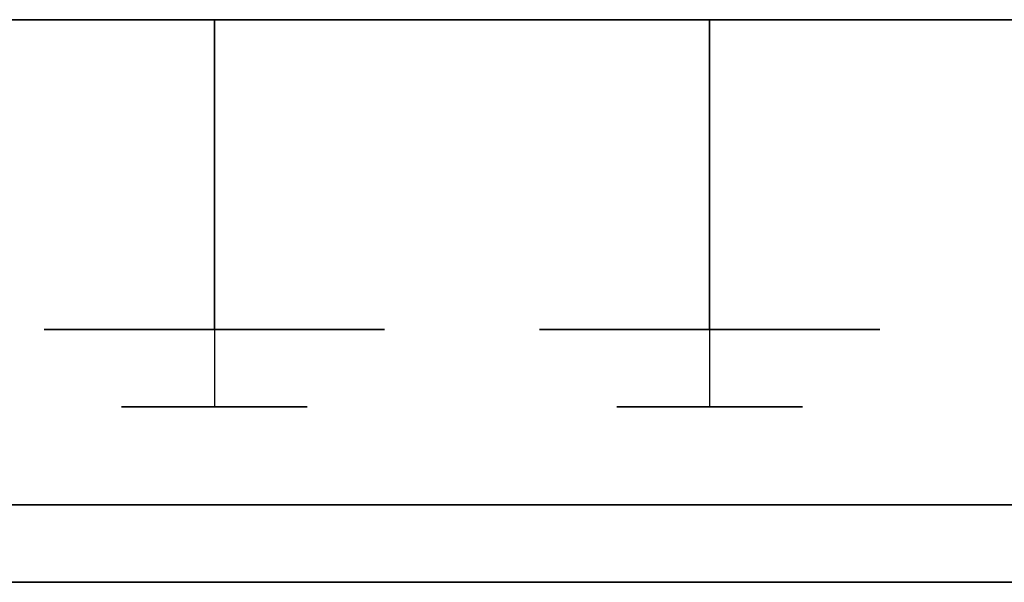
# Model space of a CAD drawing. Units: millimetres. Extents: x -857 to 301, y -12 to 494.
# Drawn here: x 3 to 67, y -12 to 24 of the extents above; entities that cross this region are included whole.
import ezdxf

# ---------------------------------------------------------------- set-up
doc = ezdxf.new("R2010")
doc.units = ezdxf.units.MM
doc.layers.get('0').update_dxf_attribs({"linetype": 'CONTINUOUS'})

msp = doc.modelspace()

# ---------------------------------------------------------------- linework, layer by layer
for p, q in [((195, 23.834, -963.713), (-56.971, 23.834, -963.713)), ((-56.971, 23.834, -1058.713), (198.748, 23.834, -1058.713)), ((-56.971, 23.834, -963.713), (195, 23.834, -963.713)), ((198.748, 23.834, -1058.713), (-56.971, 23.834, -1058.713)), ((15.857, 3.834, -1024.713), (15.857, 23.834, -1024.713)), ((15.857, 23.834, -1002.713), (15.857, 3.834, -1002.713)), ((15.857, 23.834, -1024.713), (15.857, 3.834, -1024.713)), ((15.857, 3.834, -1002.713), (15.857, 23.834, -1002.713)), ((47.857, 3.834, -1024.713), (47.857, 23.834, -1024.713)), ((47.857, 23.834, -1002.713), (47.857, 3.834, -1002.713)), ((47.857, 23.834, -1024.713), (47.857, 3.834, -1024.713)), ((47.857, 3.834, -1002.713), (47.857, 23.834, -1002.713)), ((195, -7.5, -963.713), (-795, -7.5, -963.713)), ((-795, -7.5, 71.287), (195, -7.5, 71.287)), ((-795, -7.5, -963.713), (195, -7.5, -963.713)), ((195, -7.5, 71.287), (-795, -7.5, 71.287)), ((-795, -12.5, -958.713), (195, -12.5, -958.713)), ((195, -12.5, 66.287), (-795, -12.5, 66.287)), ((195, -12.5, -958.713), (-795, -12.5, -958.713)), ((-795, -12.5, 66.287), (195, -12.5, 66.287))]:
    msp.add_line(p, q)
for points in [[(15.857, 23.834, -1002.713), (15.138, 23.834, -1002.736), (14.421, 23.834, -1002.807), (13.711, 23.834, -1002.924), (13.01, 23.834, -1003.087), (12.321, 23.834, -1003.296), (11.648, 23.834, -1003.55), (10.992, 23.834, -1003.847), (10.357, 23.834, -1004.186), (9.746, 23.834, -1004.566), (9.161, 23.834, -1004.986), (8.604, 23.834, -1005.442), (8.079, 23.834, -1005.934), (7.587, 23.834, -1006.46), (7.13, 23.834, -1007.016), (6.711, 23.834, -1007.601), (6.331, 23.834, -1008.213), (5.992, 23.834, -1008.847), (5.695, 23.834, -1009.503), (5.441, 23.834, -1010.177), (5.232, 23.834, -1010.866), (5.069, 23.834, -1011.567), (4.951, 23.834, -1012.277), (4.881, 23.834, -1012.993), (4.857, 23.834, -1013.713), (4.881, 23.834, -1014.432), (4.951, 23.834, -1015.148), (5.069, 23.834, -1015.859), (5.232, 23.834, -1016.56), (5.441, 23.834, -1017.248), (5.695, 23.834, -1017.922), (5.992, 23.834, -1018.578), (6.331, 23.834, -1019.213), (6.711, 23.834, -1019.824), (7.13, 23.834, -1020.409), (7.587, 23.834, -1020.965), (8.079, 23.834, -1021.491), (8.604, 23.834, -1021.983), (9.161, 23.834, -1022.439), (9.746, 23.834, -1022.859), (10.357, 23.834, -1023.239), (10.992, 23.834, -1023.578), (11.648, 23.834, -1023.875), (12.321, 23.834, -1024.129), (13.01, 23.834, -1024.338), (13.711, 23.834, -1024.501), (14.421, 23.834, -1024.618), (15.138, 23.834, -1024.689), (15.857, 23.834, -1024.713)], [(15.857, 23.834, -1002.713), (15.138, 23.834, -1002.736), (14.421, 23.834, -1002.807), (13.711, 23.834, -1002.924), (13.01, 23.834, -1003.087), (12.321, 23.834, -1003.296), (11.648, 23.834, -1003.55), (10.992, 23.834, -1003.847), (10.357, 23.834, -1004.186), (9.746, 23.834, -1004.566), (9.161, 23.834, -1004.986), (8.604, 23.834, -1005.442), (8.079, 23.834, -1005.934), (7.587, 23.834, -1006.46), (7.13, 23.834, -1007.016), (6.711, 23.834, -1007.601), (6.331, 23.834, -1008.213), (5.992, 23.834, -1008.847), (5.695, 23.834, -1009.503), (5.441, 23.834, -1010.177), (5.232, 23.834, -1010.866), (5.069, 23.834, -1011.567), (4.951, 23.834, -1012.277), (4.881, 23.834, -1012.993), (4.857, 23.834, -1013.713), (4.881, 23.834, -1014.432), (4.951, 23.834, -1015.148), (5.069, 23.834, -1015.859), (5.232, 23.834, -1016.56), (5.441, 23.834, -1017.248), (5.695, 23.834, -1017.922), (5.992, 23.834, -1018.578), (6.331, 23.834, -1019.213), (6.711, 23.834, -1019.824), (7.13, 23.834, -1020.409), (7.587, 23.834, -1020.965), (8.079, 23.834, -1021.491), (8.604, 23.834, -1021.983), (9.161, 23.834, -1022.439), (9.746, 23.834, -1022.859), (10.357, 23.834, -1023.239), (10.992, 23.834, -1023.578), (11.648, 23.834, -1023.875), (12.321, 23.834, -1024.129), (13.01, 23.834, -1024.338), (13.711, 23.834, -1024.501), (14.421, 23.834, -1024.618), (15.138, 23.834, -1024.689), (15.857, 23.834, -1024.713)], [(15.857, 23.834, -1024.713), (16.577, 23.834, -1024.689), (17.293, 23.834, -1024.618), (18.003, 23.834, -1024.501), (18.704, 23.834, -1024.338), (19.393, 23.834, -1024.129), (20.067, 23.834, -1023.875), (20.722, 23.834, -1023.578), (21.357, 23.834, -1023.239), (21.969, 23.834, -1022.859), (22.554, 23.834, -1022.439), (23.11, 23.834, -1021.983), (23.635, 23.834, -1021.491), (24.128, 23.834, -1020.965), (24.584, 23.834, -1020.409), (25.003, 23.834, -1019.824), (25.384, 23.834, -1019.213), (25.723, 23.834, -1018.578), (26.02, 23.834, -1017.922), (26.274, 23.834, -1017.248), (26.482, 23.834, -1016.56), (26.646, 23.834, -1015.859), (26.763, 23.834, -1015.148), (26.834, 23.834, -1014.432), (26.857, 23.834, -1013.713), (26.834, 23.834, -1012.993), (26.763, 23.834, -1012.277), (26.646, 23.834, -1011.567), (26.482, 23.834, -1010.866), (26.274, 23.834, -1010.177), (26.02, 23.834, -1009.503), (25.723, 23.834, -1008.847), (25.384, 23.834, -1008.213), (25.003, 23.834, -1007.601), (24.584, 23.834, -1007.016), (24.128, 23.834, -1006.46), (23.635, 23.834, -1005.934), (23.11, 23.834, -1005.442), (22.554, 23.834, -1004.986), (21.969, 23.834, -1004.566), (21.357, 23.834, -1004.186), (20.722, 23.834, -1003.847), (20.067, 23.834, -1003.55), (19.393, 23.834, -1003.296), (18.704, 23.834, -1003.087), (18.003, 23.834, -1002.924), (17.293, 23.834, -1002.807), (16.577, 23.834, -1002.736), (15.857, 23.834, -1002.713)], [(15.857, 23.834, -1024.713), (16.577, 23.834, -1024.689), (17.293, 23.834, -1024.618), (18.003, 23.834, -1024.501), (18.704, 23.834, -1024.338), (19.393, 23.834, -1024.129), (20.067, 23.834, -1023.875), (20.722, 23.834, -1023.578), (21.357, 23.834, -1023.239), (21.969, 23.834, -1022.859), (22.554, 23.834, -1022.439), (23.11, 23.834, -1021.983), (23.635, 23.834, -1021.491), (24.128, 23.834, -1020.965), (24.584, 23.834, -1020.409), (25.003, 23.834, -1019.824), (25.384, 23.834, -1019.213), (25.723, 23.834, -1018.578), (26.02, 23.834, -1017.922), (26.274, 23.834, -1017.248), (26.482, 23.834, -1016.56), (26.646, 23.834, -1015.859), (26.763, 23.834, -1015.148), (26.834, 23.834, -1014.432), (26.857, 23.834, -1013.713), (26.834, 23.834, -1012.993), (26.763, 23.834, -1012.277), (26.646, 23.834, -1011.567), (26.482, 23.834, -1010.866), (26.274, 23.834, -1010.177), (26.02, 23.834, -1009.503), (25.723, 23.834, -1008.847), (25.384, 23.834, -1008.213), (25.003, 23.834, -1007.601), (24.584, 23.834, -1007.016), (24.128, 23.834, -1006.46), (23.635, 23.834, -1005.934), (23.11, 23.834, -1005.442), (22.554, 23.834, -1004.986), (21.969, 23.834, -1004.566), (21.357, 23.834, -1004.186), (20.722, 23.834, -1003.847), (20.067, 23.834, -1003.55), (19.393, 23.834, -1003.296), (18.704, 23.834, -1003.087), (18.003, 23.834, -1002.924), (17.293, 23.834, -1002.807), (16.577, 23.834, -1002.736), (15.857, 23.834, -1002.713)], [(47.857, 23.834, -1002.713), (47.138, 23.834, -1002.736), (46.421, 23.834, -1002.807), (45.711, 23.834, -1002.924), (45.01, 23.834, -1003.087), (44.321, 23.834, -1003.296), (43.648, 23.834, -1003.55), (42.992, 23.834, -1003.847), (42.357, 23.834, -1004.186), (41.746, 23.834, -1004.566), (41.161, 23.834, -1004.986), (40.604, 23.834, -1005.442), (40.079, 23.834, -1005.934), (39.587, 23.834, -1006.46), (39.13, 23.834, -1007.016), (38.711, 23.834, -1007.601), (38.331, 23.834, -1008.213), (37.992, 23.834, -1008.847), (37.695, 23.834, -1009.503), (37.441, 23.834, -1010.177), (37.232, 23.834, -1010.866), (37.069, 23.834, -1011.567), (36.951, 23.834, -1012.277), (36.881, 23.834, -1012.993), (36.857, 23.834, -1013.713), (36.881, 23.834, -1014.432), (36.951, 23.834, -1015.148), (37.069, 23.834, -1015.859), (37.232, 23.834, -1016.56), (37.441, 23.834, -1017.248), (37.695, 23.834, -1017.922), (37.992, 23.834, -1018.578), (38.331, 23.834, -1019.213), (38.711, 23.834, -1019.824), (39.13, 23.834, -1020.409), (39.587, 23.834, -1020.965), (40.079, 23.834, -1021.491), (40.604, 23.834, -1021.983), (41.161, 23.834, -1022.439), (41.746, 23.834, -1022.859), (42.357, 23.834, -1023.239), (42.992, 23.834, -1023.578), (43.648, 23.834, -1023.875), (44.321, 23.834, -1024.129), (45.01, 23.834, -1024.338), (45.711, 23.834, -1024.501), (46.421, 23.834, -1024.618), (47.138, 23.834, -1024.689), (47.857, 23.834, -1024.713)], [(47.857, 23.834, -1002.713), (47.138, 23.834, -1002.736), (46.421, 23.834, -1002.807), (45.711, 23.834, -1002.924), (45.01, 23.834, -1003.087), (44.321, 23.834, -1003.296), (43.648, 23.834, -1003.55), (42.992, 23.834, -1003.847), (42.357, 23.834, -1004.186), (41.746, 23.834, -1004.566), (41.161, 23.834, -1004.986), (40.604, 23.834, -1005.442), (40.079, 23.834, -1005.934), (39.587, 23.834, -1006.46), (39.13, 23.834, -1007.016), (38.711, 23.834, -1007.601), (38.331, 23.834, -1008.213), (37.992, 23.834, -1008.847), (37.695, 23.834, -1009.503), (37.441, 23.834, -1010.177), (37.232, 23.834, -1010.866), (37.069, 23.834, -1011.567), (36.951, 23.834, -1012.277), (36.881, 23.834, -1012.993), (36.857, 23.834, -1013.713), (36.881, 23.834, -1014.432), (36.951, 23.834, -1015.148), (37.069, 23.834, -1015.859), (37.232, 23.834, -1016.56), (37.441, 23.834, -1017.248), (37.695, 23.834, -1017.922), (37.992, 23.834, -1018.578), (38.331, 23.834, -1019.213), (38.711, 23.834, -1019.824), (39.13, 23.834, -1020.409), (39.587, 23.834, -1020.965), (40.079, 23.834, -1021.491), (40.604, 23.834, -1021.983), (41.161, 23.834, -1022.439), (41.746, 23.834, -1022.859), (42.357, 23.834, -1023.239), (42.992, 23.834, -1023.578), (43.648, 23.834, -1023.875), (44.321, 23.834, -1024.129), (45.01, 23.834, -1024.338), (45.711, 23.834, -1024.501), (46.421, 23.834, -1024.618), (47.138, 23.834, -1024.689), (47.857, 23.834, -1024.713)], [(47.857, 23.834, -1024.713), (48.577, 23.834, -1024.689), (49.293, 23.834, -1024.618), (50.003, 23.834, -1024.501), (50.704, 23.834, -1024.338), (51.393, 23.834, -1024.129), (52.067, 23.834, -1023.875), (52.722, 23.834, -1023.578), (53.357, 23.834, -1023.239), (53.969, 23.834, -1022.859), (54.554, 23.834, -1022.439), (55.11, 23.834, -1021.983), (55.635, 23.834, -1021.491), (56.128, 23.834, -1020.965), (56.584, 23.834, -1020.409), (57.003, 23.834, -1019.824), (57.384, 23.834, -1019.213), (57.723, 23.834, -1018.578), (58.02, 23.834, -1017.922), (58.274, 23.834, -1017.248), (58.482, 23.834, -1016.56), (58.646, 23.834, -1015.859), (58.763, 23.834, -1015.148), (58.834, 23.834, -1014.432), (58.857, 23.834, -1013.713), (58.834, 23.834, -1012.993), (58.763, 23.834, -1012.277), (58.646, 23.834, -1011.567), (58.482, 23.834, -1010.866), (58.274, 23.834, -1010.177), (58.02, 23.834, -1009.503), (57.723, 23.834, -1008.847), (57.384, 23.834, -1008.213), (57.003, 23.834, -1007.601), (56.584, 23.834, -1007.016), (56.128, 23.834, -1006.46), (55.635, 23.834, -1005.934), (55.11, 23.834, -1005.442), (54.554, 23.834, -1004.986), (53.969, 23.834, -1004.566), (53.357, 23.834, -1004.186), (52.722, 23.834, -1003.847), (52.067, 23.834, -1003.55), (51.393, 23.834, -1003.296), (50.704, 23.834, -1003.087), (50.003, 23.834, -1002.924), (49.293, 23.834, -1002.807), (48.577, 23.834, -1002.736), (47.857, 23.834, -1002.713)], [(47.857, 23.834, -1024.713), (48.577, 23.834, -1024.689), (49.293, 23.834, -1024.618), (50.003, 23.834, -1024.501), (50.704, 23.834, -1024.338), (51.393, 23.834, -1024.129), (52.067, 23.834, -1023.875), (52.722, 23.834, -1023.578), (53.357, 23.834, -1023.239), (53.969, 23.834, -1022.859), (54.554, 23.834, -1022.439), (55.11, 23.834, -1021.983), (55.635, 23.834, -1021.491), (56.128, 23.834, -1020.965), (56.584, 23.834, -1020.409), (57.003, 23.834, -1019.824), (57.384, 23.834, -1019.213), (57.723, 23.834, -1018.578), (58.02, 23.834, -1017.922), (58.274, 23.834, -1017.248), (58.482, 23.834, -1016.56), (58.646, 23.834, -1015.859), (58.763, 23.834, -1015.148), (58.834, 23.834, -1014.432), (58.857, 23.834, -1013.713), (58.834, 23.834, -1012.993), (58.763, 23.834, -1012.277), (58.646, 23.834, -1011.567), (58.482, 23.834, -1010.866), (58.274, 23.834, -1010.177), (58.02, 23.834, -1009.503), (57.723, 23.834, -1008.847), (57.384, 23.834, -1008.213), (57.003, 23.834, -1007.601), (56.584, 23.834, -1007.016), (56.128, 23.834, -1006.46), (55.635, 23.834, -1005.934), (55.11, 23.834, -1005.442), (54.554, 23.834, -1004.986), (53.969, 23.834, -1004.566), (53.357, 23.834, -1004.186), (52.722, 23.834, -1003.847), (52.067, 23.834, -1003.55), (51.393, 23.834, -1003.296), (50.704, 23.834, -1003.087), (50.003, 23.834, -1002.924), (49.293, 23.834, -1002.807), (48.577, 23.834, -1002.736), (47.857, 23.834, -1002.713)], [(15.857, 3.834, -1024.713), (15.138, 3.834, -1024.689), (14.421, 3.834, -1024.618), (13.711, 3.834, -1024.501), (13.01, 3.834, -1024.338), (12.321, 3.834, -1024.129), (11.648, 3.834, -1023.875), (10.992, 3.834, -1023.578), (10.357, 3.834, -1023.239), (9.746, 3.834, -1022.859), (9.161, 3.834, -1022.439), (8.604, 3.834, -1021.983), (8.079, 3.834, -1021.491), (7.587, 3.834, -1020.965), (7.13, 3.834, -1020.409), (6.711, 3.834, -1019.824), (6.331, 3.834, -1019.213), (5.992, 3.834, -1018.578), (5.695, 3.834, -1017.922), (5.441, 3.834, -1017.248), (5.232, 3.834, -1016.56), (5.069, 3.834, -1015.859), (4.951, 3.834, -1015.148), (4.881, 3.834, -1014.432), (4.857, 3.834, -1013.713), (4.881, 3.834, -1012.993), (4.951, 3.834, -1012.277), (5.069, 3.834, -1011.567), (5.232, 3.834, -1010.866), (5.441, 3.834, -1010.177), (5.695, 3.834, -1009.503), (5.992, 3.834, -1008.847), (6.331, 3.834, -1008.213), (6.711, 3.834, -1007.601), (7.13, 3.834, -1007.016), (7.587, 3.834, -1006.46), (8.079, 3.834, -1005.934), (8.604, 3.834, -1005.442), (9.161, 3.834, -1004.986), (9.746, 3.834, -1004.566), (10.357, 3.834, -1004.186), (10.992, 3.834, -1003.847), (11.648, 3.834, -1003.55), (12.321, 3.834, -1003.296), (13.01, 3.834, -1003.087), (13.711, 3.834, -1002.924), (14.421, 3.834, -1002.807), (15.138, 3.834, -1002.736), (15.857, 3.834, -1002.713)], [(15.857, 3.834, -1024.713), (15.138, 3.834, -1024.689), (14.421, 3.834, -1024.618), (13.711, 3.834, -1024.501), (13.01, 3.834, -1024.338), (12.321, 3.834, -1024.129), (11.648, 3.834, -1023.875), (10.992, 3.834, -1023.578), (10.357, 3.834, -1023.239), (9.746, 3.834, -1022.859), (9.161, 3.834, -1022.439), (8.604, 3.834, -1021.983), (8.079, 3.834, -1021.491), (7.587, 3.834, -1020.965), (7.13, 3.834, -1020.409), (6.711, 3.834, -1019.824), (6.331, 3.834, -1019.213), (5.992, 3.834, -1018.578), (5.695, 3.834, -1017.922), (5.441, 3.834, -1017.248), (5.232, 3.834, -1016.56), (5.069, 3.834, -1015.859), (4.951, 3.834, -1015.148), (4.881, 3.834, -1014.432), (4.857, 3.834, -1013.713), (4.881, 3.834, -1012.993), (4.951, 3.834, -1012.277), (5.069, 3.834, -1011.567), (5.232, 3.834, -1010.866), (5.441, 3.834, -1010.177), (5.695, 3.834, -1009.503), (5.992, 3.834, -1008.847), (6.331, 3.834, -1008.213), (6.711, 3.834, -1007.601), (7.13, 3.834, -1007.016), (7.587, 3.834, -1006.46), (8.079, 3.834, -1005.934), (8.604, 3.834, -1005.442), (9.161, 3.834, -1004.986), (9.746, 3.834, -1004.566), (10.357, 3.834, -1004.186), (10.992, 3.834, -1003.847), (11.648, 3.834, -1003.55), (12.321, 3.834, -1003.296), (13.01, 3.834, -1003.087), (13.711, 3.834, -1002.924), (14.421, 3.834, -1002.807), (15.138, 3.834, -1002.736), (15.857, 3.834, -1002.713)], [(15.857, 3.834, -1002.713), (16.577, 3.834, -1002.736), (17.293, 3.834, -1002.807), (18.003, 3.834, -1002.924), (18.704, 3.834, -1003.087), (19.393, 3.834, -1003.296), (20.067, 3.834, -1003.55), (20.722, 3.834, -1003.847), (21.357, 3.834, -1004.186), (21.969, 3.834, -1004.566), (22.554, 3.834, -1004.986), (23.11, 3.834, -1005.442), (23.635, 3.834, -1005.934), (24.128, 3.834, -1006.46), (24.584, 3.834, -1007.016), (25.003, 3.834, -1007.601), (25.384, 3.834, -1008.213), (25.723, 3.834, -1008.847), (26.02, 3.834, -1009.503), (26.274, 3.834, -1010.177), (26.482, 3.834, -1010.866), (26.646, 3.834, -1011.567), (26.763, 3.834, -1012.277), (26.834, 3.834, -1012.993), (26.857, 3.834, -1013.713), (26.834, 3.834, -1014.432), (26.763, 3.834, -1015.148), (26.646, 3.834, -1015.859), (26.482, 3.834, -1016.56), (26.274, 3.834, -1017.248), (26.02, 3.834, -1017.922), (25.723, 3.834, -1018.578), (25.384, 3.834, -1019.213), (25.003, 3.834, -1019.824), (24.584, 3.834, -1020.409), (24.128, 3.834, -1020.965), (23.635, 3.834, -1021.491), (23.11, 3.834, -1021.983), (22.554, 3.834, -1022.439), (21.969, 3.834, -1022.859), (21.357, 3.834, -1023.239), (20.722, 3.834, -1023.578), (20.067, 3.834, -1023.875), (19.393, 3.834, -1024.129), (18.704, 3.834, -1024.338), (18.003, 3.834, -1024.501), (17.293, 3.834, -1024.618), (16.577, 3.834, -1024.689), (15.857, 3.834, -1024.713)], [(15.857, 3.834, -1002.713), (15.857, 3.67, -1002.715), (15.857, 3.507, -1002.723), (15.857, 3.343, -1002.737), (15.857, 3.181, -1002.755), (15.857, 3.019, -1002.779), (15.857, 2.858, -1002.809), (15.857, 2.698, -1002.843), (15.857, 2.539, -1002.883), (15.857, 2.382, -1002.928), (15.857, 2.226, -1002.978), (15.857, 2.072, -1003.033), (15.857, 1.92, -1003.093), (15.857, 1.77, -1003.158), (15.857, 1.622, -1003.228), (15.857, 1.477, -1003.303), (15.857, 1.334, -1003.382), (15.857, 1.193, -1003.467), (15.857, 1.056, -1003.555), (15.857, 0.921, -1003.648), (15.857, 0.79, -1003.746), (15.857, 0.662, -1003.848), (15.857, 0.537, -1003.953), (15.857, 0.416, -1004.063), (15.857, 0.298, -1004.177), (15.857, 0.184, -1004.295), (15.857, 0.074, -1004.416), (15.857, -0.032, -1004.541), (15.857, -0.133, -1004.669), (15.857, -0.231, -1004.8), (15.857, -0.324, -1004.935), (15.857, -0.412, -1005.072), (15.857, -0.497, -1005.213), (15.857, -0.576, -1005.356), (15.857, -0.651, -1005.501), (15.857, -0.721, -1005.649), (15.857, -0.786, -1005.799), (15.857, -0.846, -1005.951), (15.857, -0.901, -1006.105), (15.857, -0.951, -1006.261), (15.857, -0.996, -1006.418), (15.857, -1.036, -1006.577), (15.857, -1.07, -1006.737), (15.857, -1.1, -1006.898), (15.857, -1.124, -1007.06), (15.857, -1.142, -1007.222), (15.857, -1.156, -1007.386), (15.857, -1.164, -1007.549), (15.857, -1.166, -1007.713)], [(15.857, 3.834, -1024.713), (15.857, 3.67, -1024.71), (15.857, 3.507, -1024.702), (15.857, 3.343, -1024.689), (15.857, 3.181, -1024.67), (15.857, 3.019, -1024.646), (15.857, 2.858, -1024.617), (15.857, 2.698, -1024.582), (15.857, 2.539, -1024.542), (15.857, 2.382, -1024.497), (15.857, 2.226, -1024.447), (15.857, 2.072, -1024.392), (15.857, 1.92, -1024.332), (15.857, 1.77, -1024.267), (15.857, 1.622, -1024.197), (15.857, 1.477, -1024.122), (15.857, 1.334, -1024.043), (15.857, 1.193, -1023.959), (15.857, 1.056, -1023.87), (15.857, 0.921, -1023.777), (15.857, 0.79, -1023.679), (15.857, 0.662, -1023.578), (15.857, 0.537, -1023.472), (15.857, 0.416, -1023.362), (15.857, 0.298, -1023.248), (15.857, 0.184, -1023.131), (15.857, 0.074, -1023.009), (15.857, -0.032, -1022.885), (15.857, -0.133, -1022.756), (15.857, -0.231, -1022.625), (15.857, -0.324, -1022.49), (15.857, -0.412, -1022.353), (15.857, -0.497, -1022.213), (15.857, -0.576, -1022.07), (15.857, -0.651, -1021.924), (15.857, -0.721, -1021.776), (15.857, -0.786, -1021.626), (15.857, -0.846, -1021.474), (15.857, -0.901, -1021.32), (15.857, -0.951, -1021.164), (15.857, -0.996, -1021.007), (15.857, -1.036, -1020.848), (15.857, -1.07, -1020.688), (15.857, -1.1, -1020.527), (15.857, -1.124, -1020.365), (15.857, -1.142, -1020.203), (15.857, -1.156, -1020.04), (15.857, -1.164, -1019.876), (15.857, -1.166, -1019.713)], [(15.857, 3.834, -1002.713), (16.577, 3.834, -1002.736), (17.293, 3.834, -1002.807), (18.003, 3.834, -1002.924), (18.704, 3.834, -1003.087), (19.393, 3.834, -1003.296), (20.067, 3.834, -1003.55), (20.722, 3.834, -1003.847), (21.357, 3.834, -1004.186), (21.969, 3.834, -1004.566), (22.554, 3.834, -1004.986), (23.11, 3.834, -1005.442), (23.635, 3.834, -1005.934), (24.128, 3.834, -1006.46), (24.584, 3.834, -1007.016), (25.003, 3.834, -1007.601), (25.384, 3.834, -1008.213), (25.723, 3.834, -1008.847), (26.02, 3.834, -1009.503), (26.274, 3.834, -1010.177), (26.482, 3.834, -1010.866), (26.646, 3.834, -1011.567), (26.763, 3.834, -1012.277), (26.834, 3.834, -1012.993), (26.857, 3.834, -1013.713), (26.834, 3.834, -1014.432), (26.763, 3.834, -1015.148), (26.646, 3.834, -1015.859), (26.482, 3.834, -1016.56), (26.274, 3.834, -1017.248), (26.02, 3.834, -1017.922), (25.723, 3.834, -1018.578), (25.384, 3.834, -1019.213), (25.003, 3.834, -1019.824), (24.584, 3.834, -1020.409), (24.128, 3.834, -1020.965), (23.635, 3.834, -1021.491), (23.11, 3.834, -1021.983), (22.554, 3.834, -1022.439), (21.969, 3.834, -1022.859), (21.357, 3.834, -1023.239), (20.722, 3.834, -1023.578), (20.067, 3.834, -1023.875), (19.393, 3.834, -1024.129), (18.704, 3.834, -1024.338), (18.003, 3.834, -1024.501), (17.293, 3.834, -1024.618), (16.577, 3.834, -1024.689), (15.857, 3.834, -1024.713)], [(15.857, 3.834, -1002.713), (15.857, 3.67, -1002.715), (15.857, 3.507, -1002.723), (15.857, 3.343, -1002.737), (15.857, 3.181, -1002.755), (15.857, 3.019, -1002.779), (15.857, 2.858, -1002.809), (15.857, 2.698, -1002.843), (15.857, 2.539, -1002.883), (15.857, 2.382, -1002.928), (15.857, 2.226, -1002.978), (15.857, 2.072, -1003.033), (15.857, 1.92, -1003.093), (15.857, 1.77, -1003.158), (15.857, 1.622, -1003.228), (15.857, 1.477, -1003.303), (15.857, 1.334, -1003.382), (15.857, 1.193, -1003.467), (15.857, 1.056, -1003.555), (15.857, 0.921, -1003.648), (15.857, 0.79, -1003.746), (15.857, 0.662, -1003.848), (15.857, 0.537, -1003.953), (15.857, 0.416, -1004.063), (15.857, 0.298, -1004.177), (15.857, 0.184, -1004.295), (15.857, 0.074, -1004.416), (15.857, -0.032, -1004.541), (15.857, -0.133, -1004.669), (15.857, -0.231, -1004.8), (15.857, -0.324, -1004.935), (15.857, -0.412, -1005.072), (15.857, -0.497, -1005.213), (15.857, -0.576, -1005.356), (15.857, -0.651, -1005.501), (15.857, -0.721, -1005.649), (15.857, -0.786, -1005.799), (15.857, -0.846, -1005.951), (15.857, -0.901, -1006.105), (15.857, -0.951, -1006.261), (15.857, -0.996, -1006.418), (15.857, -1.036, -1006.577), (15.857, -1.07, -1006.737), (15.857, -1.1, -1006.898), (15.857, -1.124, -1007.06), (15.857, -1.142, -1007.222), (15.857, -1.156, -1007.386), (15.857, -1.164, -1007.549), (15.857, -1.166, -1007.713)], [(15.857, 3.834, -1024.713), (15.857, 3.67, -1024.71), (15.857, 3.507, -1024.702), (15.857, 3.343, -1024.689), (15.857, 3.181, -1024.67), (15.857, 3.019, -1024.646), (15.857, 2.858, -1024.617), (15.857, 2.698, -1024.582), (15.857, 2.539, -1024.542), (15.857, 2.382, -1024.497), (15.857, 2.226, -1024.447), (15.857, 2.072, -1024.392), (15.857, 1.92, -1024.332), (15.857, 1.77, -1024.267), (15.857, 1.622, -1024.197), (15.857, 1.477, -1024.122), (15.857, 1.334, -1024.043), (15.857, 1.193, -1023.959), (15.857, 1.056, -1023.87), (15.857, 0.921, -1023.777), (15.857, 0.79, -1023.679), (15.857, 0.662, -1023.578), (15.857, 0.537, -1023.472), (15.857, 0.416, -1023.362), (15.857, 0.298, -1023.248), (15.857, 0.184, -1023.131), (15.857, 0.074, -1023.009), (15.857, -0.032, -1022.885), (15.857, -0.133, -1022.756), (15.857, -0.231, -1022.625), (15.857, -0.324, -1022.49), (15.857, -0.412, -1022.353), (15.857, -0.497, -1022.213), (15.857, -0.576, -1022.07), (15.857, -0.651, -1021.924), (15.857, -0.721, -1021.776), (15.857, -0.786, -1021.626), (15.857, -0.846, -1021.474), (15.857, -0.901, -1021.32), (15.857, -0.951, -1021.164), (15.857, -0.996, -1021.007), (15.857, -1.036, -1020.848), (15.857, -1.07, -1020.688), (15.857, -1.1, -1020.527), (15.857, -1.124, -1020.365), (15.857, -1.142, -1020.203), (15.857, -1.156, -1020.04), (15.857, -1.164, -1019.876), (15.857, -1.166, -1019.713)], [(47.857, 3.834, -1024.713), (47.138, 3.834, -1024.689), (46.421, 3.834, -1024.618), (45.711, 3.834, -1024.501), (45.01, 3.834, -1024.338), (44.321, 3.834, -1024.129), (43.648, 3.834, -1023.875), (42.992, 3.834, -1023.578), (42.357, 3.834, -1023.239), (41.746, 3.834, -1022.859), (41.161, 3.834, -1022.439), (40.604, 3.834, -1021.983), (40.079, 3.834, -1021.491), (39.587, 3.834, -1020.965), (39.13, 3.834, -1020.409), (38.711, 3.834, -1019.824), (38.331, 3.834, -1019.213), (37.992, 3.834, -1018.578), (37.695, 3.834, -1017.922), (37.441, 3.834, -1017.248), (37.232, 3.834, -1016.56), (37.069, 3.834, -1015.859), (36.951, 3.834, -1015.148), (36.881, 3.834, -1014.432), (36.857, 3.834, -1013.713), (36.881, 3.834, -1012.993), (36.951, 3.834, -1012.277), (37.069, 3.834, -1011.567), (37.232, 3.834, -1010.866), (37.441, 3.834, -1010.177), (37.695, 3.834, -1009.503), (37.992, 3.834, -1008.847), (38.331, 3.834, -1008.213), (38.711, 3.834, -1007.601), (39.13, 3.834, -1007.016), (39.587, 3.834, -1006.46), (40.079, 3.834, -1005.934), (40.604, 3.834, -1005.442), (41.161, 3.834, -1004.986), (41.746, 3.834, -1004.566), (42.357, 3.834, -1004.186), (42.992, 3.834, -1003.847), (43.648, 3.834, -1003.55), (44.321, 3.834, -1003.296), (45.01, 3.834, -1003.087), (45.711, 3.834, -1002.924), (46.421, 3.834, -1002.807), (47.138, 3.834, -1002.736), (47.857, 3.834, -1002.713)], [(47.857, 3.834, -1024.713), (47.138, 3.834, -1024.689), (46.421, 3.834, -1024.618), (45.711, 3.834, -1024.501), (45.01, 3.834, -1024.338), (44.321, 3.834, -1024.129), (43.648, 3.834, -1023.875), (42.992, 3.834, -1023.578), (42.357, 3.834, -1023.239), (41.746, 3.834, -1022.859), (41.161, 3.834, -1022.439), (40.604, 3.834, -1021.983), (40.079, 3.834, -1021.491), (39.587, 3.834, -1020.965), (39.13, 3.834, -1020.409), (38.711, 3.834, -1019.824), (38.331, 3.834, -1019.213), (37.992, 3.834, -1018.578), (37.695, 3.834, -1017.922), (37.441, 3.834, -1017.248), (37.232, 3.834, -1016.56), (37.069, 3.834, -1015.859), (36.951, 3.834, -1015.148), (36.881, 3.834, -1014.432), (36.857, 3.834, -1013.713), (36.881, 3.834, -1012.993), (36.951, 3.834, -1012.277), (37.069, 3.834, -1011.567), (37.232, 3.834, -1010.866), (37.441, 3.834, -1010.177), (37.695, 3.834, -1009.503), (37.992, 3.834, -1008.847), (38.331, 3.834, -1008.213), (38.711, 3.834, -1007.601), (39.13, 3.834, -1007.016), (39.587, 3.834, -1006.46), (40.079, 3.834, -1005.934), (40.604, 3.834, -1005.442), (41.161, 3.834, -1004.986), (41.746, 3.834, -1004.566), (42.357, 3.834, -1004.186), (42.992, 3.834, -1003.847), (43.648, 3.834, -1003.55), (44.321, 3.834, -1003.296), (45.01, 3.834, -1003.087), (45.711, 3.834, -1002.924), (46.421, 3.834, -1002.807), (47.138, 3.834, -1002.736), (47.857, 3.834, -1002.713)], [(47.857, 3.834, -1002.713), (48.577, 3.834, -1002.736), (49.293, 3.834, -1002.807), (50.003, 3.834, -1002.924), (50.704, 3.834, -1003.087), (51.393, 3.834, -1003.296), (52.067, 3.834, -1003.55), (52.722, 3.834, -1003.847), (53.357, 3.834, -1004.186), (53.969, 3.834, -1004.566), (54.554, 3.834, -1004.986), (55.11, 3.834, -1005.442), (55.635, 3.834, -1005.934), (56.128, 3.834, -1006.46), (56.584, 3.834, -1007.016), (57.003, 3.834, -1007.601), (57.384, 3.834, -1008.213), (57.723, 3.834, -1008.847), (58.02, 3.834, -1009.503), (58.274, 3.834, -1010.177), (58.482, 3.834, -1010.866), (58.646, 3.834, -1011.567), (58.763, 3.834, -1012.277), (58.834, 3.834, -1012.993), (58.857, 3.834, -1013.713), (58.834, 3.834, -1014.432), (58.763, 3.834, -1015.148), (58.646, 3.834, -1015.859), (58.482, 3.834, -1016.56), (58.274, 3.834, -1017.248), (58.02, 3.834, -1017.922), (57.723, 3.834, -1018.578), (57.384, 3.834, -1019.213), (57.003, 3.834, -1019.824), (56.584, 3.834, -1020.409), (56.128, 3.834, -1020.965), (55.635, 3.834, -1021.491), (55.11, 3.834, -1021.983), (54.554, 3.834, -1022.439), (53.969, 3.834, -1022.859), (53.357, 3.834, -1023.239), (52.722, 3.834, -1023.578), (52.067, 3.834, -1023.875), (51.393, 3.834, -1024.129), (50.704, 3.834, -1024.338), (50.003, 3.834, -1024.501), (49.293, 3.834, -1024.618), (48.577, 3.834, -1024.689), (47.857, 3.834, -1024.713)], [(47.857, 3.834, -1002.713), (47.857, 3.67, -1002.715), (47.857, 3.507, -1002.723), (47.857, 3.343, -1002.737), (47.857, 3.181, -1002.755), (47.857, 3.019, -1002.779), (47.857, 2.858, -1002.809), (47.857, 2.698, -1002.843), (47.857, 2.539, -1002.883), (47.857, 2.382, -1002.928), (47.857, 2.226, -1002.978), (47.857, 2.072, -1003.033), (47.857, 1.92, -1003.093), (47.857, 1.77, -1003.158), (47.857, 1.622, -1003.228), (47.857, 1.477, -1003.303), (47.857, 1.334, -1003.382), (47.857, 1.193, -1003.467), (47.857, 1.056, -1003.555), (47.857, 0.921, -1003.648), (47.857, 0.79, -1003.746), (47.857, 0.662, -1003.848), (47.857, 0.537, -1003.953), (47.857, 0.416, -1004.063), (47.857, 0.298, -1004.177), (47.857, 0.184, -1004.295), (47.857, 0.074, -1004.416), (47.857, -0.032, -1004.541), (47.857, -0.133, -1004.669), (47.857, -0.231, -1004.8), (47.857, -0.324, -1004.935), (47.857, -0.412, -1005.072), (47.857, -0.497, -1005.213), (47.857, -0.576, -1005.356), (47.857, -0.651, -1005.501), (47.857, -0.721, -1005.649), (47.857, -0.786, -1005.799), (47.857, -0.846, -1005.951), (47.857, -0.901, -1006.105), (47.857, -0.951, -1006.261), (47.857, -0.996, -1006.418), (47.857, -1.036, -1006.577), (47.857, -1.07, -1006.737), (47.857, -1.1, -1006.898), (47.857, -1.124, -1007.06), (47.857, -1.142, -1007.222), (47.857, -1.156, -1007.386), (47.857, -1.164, -1007.549), (47.857, -1.166, -1007.713)], [(47.857, 3.834, -1024.713), (47.857, 3.67, -1024.71), (47.857, 3.507, -1024.702), (47.857, 3.343, -1024.689), (47.857, 3.181, -1024.67), (47.857, 3.019, -1024.646), (47.857, 2.858, -1024.617), (47.857, 2.698, -1024.582), (47.857, 2.539, -1024.542), (47.857, 2.382, -1024.497), (47.857, 2.226, -1024.447), (47.857, 2.072, -1024.392), (47.857, 1.92, -1024.332), (47.857, 1.77, -1024.267), (47.857, 1.622, -1024.197), (47.857, 1.477, -1024.122), (47.857, 1.334, -1024.043), (47.857, 1.193, -1023.959), (47.857, 1.056, -1023.87), (47.857, 0.921, -1023.777), (47.857, 0.79, -1023.679), (47.857, 0.662, -1023.578), (47.857, 0.537, -1023.472), (47.857, 0.416, -1023.362), (47.857, 0.298, -1023.248), (47.857, 0.184, -1023.131), (47.857, 0.074, -1023.009), (47.857, -0.032, -1022.885), (47.857, -0.133, -1022.756), (47.857, -0.231, -1022.625), (47.857, -0.324, -1022.49), (47.857, -0.412, -1022.353), (47.857, -0.497, -1022.213), (47.857, -0.576, -1022.07), (47.857, -0.651, -1021.924), (47.857, -0.721, -1021.776), (47.857, -0.786, -1021.626), (47.857, -0.846, -1021.474), (47.857, -0.901, -1021.32), (47.857, -0.951, -1021.164), (47.857, -0.996, -1021.007), (47.857, -1.036, -1020.848), (47.857, -1.07, -1020.688), (47.857, -1.1, -1020.527), (47.857, -1.124, -1020.365), (47.857, -1.142, -1020.203), (47.857, -1.156, -1020.04), (47.857, -1.164, -1019.876), (47.857, -1.166, -1019.713)], [(47.857, 3.834, -1002.713), (48.577, 3.834, -1002.736), (49.293, 3.834, -1002.807), (50.003, 3.834, -1002.924), (50.704, 3.834, -1003.087), (51.393, 3.834, -1003.296), (52.067, 3.834, -1003.55), (52.722, 3.834, -1003.847), (53.357, 3.834, -1004.186), (53.969, 3.834, -1004.566), (54.554, 3.834, -1004.986), (55.11, 3.834, -1005.442), (55.635, 3.834, -1005.934), (56.128, 3.834, -1006.46), (56.584, 3.834, -1007.016), (57.003, 3.834, -1007.601), (57.384, 3.834, -1008.213), (57.723, 3.834, -1008.847), (58.02, 3.834, -1009.503), (58.274, 3.834, -1010.177), (58.482, 3.834, -1010.866), (58.646, 3.834, -1011.567), (58.763, 3.834, -1012.277), (58.834, 3.834, -1012.993), (58.857, 3.834, -1013.713), (58.834, 3.834, -1014.432), (58.763, 3.834, -1015.148), (58.646, 3.834, -1015.859), (58.482, 3.834, -1016.56), (58.274, 3.834, -1017.248), (58.02, 3.834, -1017.922), (57.723, 3.834, -1018.578), (57.384, 3.834, -1019.213), (57.003, 3.834, -1019.824), (56.584, 3.834, -1020.409), (56.128, 3.834, -1020.965), (55.635, 3.834, -1021.491), (55.11, 3.834, -1021.983), (54.554, 3.834, -1022.439), (53.969, 3.834, -1022.859), (53.357, 3.834, -1023.239), (52.722, 3.834, -1023.578), (52.067, 3.834, -1023.875), (51.393, 3.834, -1024.129), (50.704, 3.834, -1024.338), (50.003, 3.834, -1024.501), (49.293, 3.834, -1024.618), (48.577, 3.834, -1024.689), (47.857, 3.834, -1024.713)], [(47.857, 3.834, -1002.713), (47.857, 3.67, -1002.715), (47.857, 3.507, -1002.723), (47.857, 3.343, -1002.737), (47.857, 3.181, -1002.755), (47.857, 3.019, -1002.779), (47.857, 2.858, -1002.809), (47.857, 2.698, -1002.843), (47.857, 2.539, -1002.883), (47.857, 2.382, -1002.928), (47.857, 2.226, -1002.978), (47.857, 2.072, -1003.033), (47.857, 1.92, -1003.093), (47.857, 1.77, -1003.158), (47.857, 1.622, -1003.228), (47.857, 1.477, -1003.303), (47.857, 1.334, -1003.382), (47.857, 1.193, -1003.467), (47.857, 1.056, -1003.555), (47.857, 0.921, -1003.648), (47.857, 0.79, -1003.746), (47.857, 0.662, -1003.848), (47.857, 0.537, -1003.953), (47.857, 0.416, -1004.063), (47.857, 0.298, -1004.177), (47.857, 0.184, -1004.295), (47.857, 0.074, -1004.416), (47.857, -0.032, -1004.541), (47.857, -0.133, -1004.669), (47.857, -0.231, -1004.8), (47.857, -0.324, -1004.935), (47.857, -0.412, -1005.072), (47.857, -0.497, -1005.213), (47.857, -0.576, -1005.356), (47.857, -0.651, -1005.501), (47.857, -0.721, -1005.649), (47.857, -0.786, -1005.799), (47.857, -0.846, -1005.951), (47.857, -0.901, -1006.105), (47.857, -0.951, -1006.261), (47.857, -0.996, -1006.418), (47.857, -1.036, -1006.577), (47.857, -1.07, -1006.737), (47.857, -1.1, -1006.898), (47.857, -1.124, -1007.06), (47.857, -1.142, -1007.222), (47.857, -1.156, -1007.386), (47.857, -1.164, -1007.549), (47.857, -1.166, -1007.713)], [(47.857, 3.834, -1024.713), (47.857, 3.67, -1024.71), (47.857, 3.507, -1024.702), (47.857, 3.343, -1024.689), (47.857, 3.181, -1024.67), (47.857, 3.019, -1024.646), (47.857, 2.858, -1024.617), (47.857, 2.698, -1024.582), (47.857, 2.539, -1024.542), (47.857, 2.382, -1024.497), (47.857, 2.226, -1024.447), (47.857, 2.072, -1024.392), (47.857, 1.92, -1024.332), (47.857, 1.77, -1024.267), (47.857, 1.622, -1024.197), (47.857, 1.477, -1024.122), (47.857, 1.334, -1024.043), (47.857, 1.193, -1023.959), (47.857, 1.056, -1023.87), (47.857, 0.921, -1023.777), (47.857, 0.79, -1023.679), (47.857, 0.662, -1023.578), (47.857, 0.537, -1023.472), (47.857, 0.416, -1023.362), (47.857, 0.298, -1023.248), (47.857, 0.184, -1023.131), (47.857, 0.074, -1023.009), (47.857, -0.032, -1022.885), (47.857, -0.133, -1022.756), (47.857, -0.231, -1022.625), (47.857, -0.324, -1022.49), (47.857, -0.412, -1022.353), (47.857, -0.497, -1022.213), (47.857, -0.576, -1022.07), (47.857, -0.651, -1021.924), (47.857, -0.721, -1021.776), (47.857, -0.786, -1021.626), (47.857, -0.846, -1021.474), (47.857, -0.901, -1021.32), (47.857, -0.951, -1021.164), (47.857, -0.996, -1021.007), (47.857, -1.036, -1020.848), (47.857, -1.07, -1020.688), (47.857, -1.1, -1020.527), (47.857, -1.124, -1020.365), (47.857, -1.142, -1020.203), (47.857, -1.156, -1020.04), (47.857, -1.164, -1019.876), (47.857, -1.166, -1019.713)], [(15.857, -1.166, -1007.713), (15.465, -1.166, -1007.725), (15.074, -1.166, -1007.764), (14.687, -1.166, -1007.828), (14.304, -1.166, -1007.917), (13.929, -1.166, -1008.031), (13.561, -1.166, -1008.169), (13.204, -1.166, -1008.331), (12.857, -1.166, -1008.516), (12.524, -1.166, -1008.724), (12.205, -1.166, -1008.952), (11.901, -1.166, -1009.202), (11.615, -1.166, -1009.47), (11.346, -1.166, -1009.757), (11.097, -1.166, -1010.06), (10.868, -1.166, -1010.379), (10.661, -1.166, -1010.713), (10.476, -1.166, -1011.059), (10.314, -1.166, -1011.416), (10.176, -1.166, -1011.784), (10.062, -1.166, -1012.16), (9.973, -1.166, -1012.542), (9.909, -1.166, -1012.929), (9.87, -1.166, -1013.32), (9.857, -1.166, -1013.713), (9.87, -1.166, -1014.105), (9.909, -1.166, -1014.496), (9.973, -1.166, -1014.883), (10.062, -1.166, -1015.265), (10.176, -1.166, -1015.641), (10.314, -1.166, -1016.009), (10.476, -1.166, -1016.366), (10.661, -1.166, -1016.713), (10.868, -1.166, -1017.046), (11.097, -1.166, -1017.365), (11.346, -1.166, -1017.669), (11.615, -1.166, -1017.955), (11.901, -1.166, -1018.224), (12.205, -1.166, -1018.473), (12.524, -1.166, -1018.701), (12.857, -1.166, -1018.909), (13.204, -1.166, -1019.094), (13.561, -1.166, -1019.256), (13.929, -1.166, -1019.394), (14.304, -1.166, -1019.508), (14.687, -1.166, -1019.597), (15.074, -1.166, -1019.661), (15.465, -1.166, -1019.7), (15.857, -1.166, -1019.713)], [(15.857, -1.166, -1007.713), (15.465, -1.166, -1007.725), (15.074, -1.166, -1007.764), (14.687, -1.166, -1007.828), (14.304, -1.166, -1007.917), (13.929, -1.166, -1008.031), (13.561, -1.166, -1008.169), (13.204, -1.166, -1008.331), (12.857, -1.166, -1008.516), (12.524, -1.166, -1008.724), (12.205, -1.166, -1008.952), (11.901, -1.166, -1009.202), (11.615, -1.166, -1009.47), (11.346, -1.166, -1009.757), (11.097, -1.166, -1010.06), (10.868, -1.166, -1010.379), (10.661, -1.166, -1010.713), (10.476, -1.166, -1011.059), (10.314, -1.166, -1011.416), (10.176, -1.166, -1011.784), (10.062, -1.166, -1012.16), (9.973, -1.166, -1012.542), (9.909, -1.166, -1012.929), (9.87, -1.166, -1013.32), (9.857, -1.166, -1013.713), (9.87, -1.166, -1014.105), (9.909, -1.166, -1014.496), (9.973, -1.166, -1014.883), (10.062, -1.166, -1015.265), (10.176, -1.166, -1015.641), (10.314, -1.166, -1016.009), (10.476, -1.166, -1016.366), (10.661, -1.166, -1016.713), (10.868, -1.166, -1017.046), (11.097, -1.166, -1017.365), (11.346, -1.166, -1017.669), (11.615, -1.166, -1017.955), (11.901, -1.166, -1018.224), (12.205, -1.166, -1018.473), (12.524, -1.166, -1018.701), (12.857, -1.166, -1018.909), (13.204, -1.166, -1019.094), (13.561, -1.166, -1019.256), (13.929, -1.166, -1019.394), (14.304, -1.166, -1019.508), (14.687, -1.166, -1019.597), (15.074, -1.166, -1019.661), (15.465, -1.166, -1019.7), (15.857, -1.166, -1019.713)], [(15.857, -1.166, -1019.713), (16.25, -1.166, -1019.7), (16.64, -1.166, -1019.661), (17.028, -1.166, -1019.597), (17.41, -1.166, -1019.508), (17.786, -1.166, -1019.394), (18.153, -1.166, -1019.256), (18.511, -1.166, -1019.094), (18.857, -1.166, -1018.909), (19.191, -1.166, -1018.701), (19.51, -1.166, -1018.473), (19.813, -1.166, -1018.224), (20.1, -1.166, -1017.955), (20.368, -1.166, -1017.669), (20.617, -1.166, -1017.365), (20.846, -1.166, -1017.046), (21.053, -1.166, -1016.713), (21.239, -1.166, -1016.366), (21.401, -1.166, -1016.009), (21.539, -1.166, -1015.641), (21.653, -1.166, -1015.265), (21.742, -1.166, -1014.883), (21.806, -1.166, -1014.496), (21.844, -1.166, -1014.105), (21.857, -1.166, -1013.713), (21.844, -1.166, -1013.32), (21.806, -1.166, -1012.929), (21.742, -1.166, -1012.542), (21.653, -1.166, -1012.16), (21.539, -1.166, -1011.784), (21.401, -1.166, -1011.416), (21.239, -1.166, -1011.059), (21.053, -1.166, -1010.713), (20.846, -1.166, -1010.379), (20.617, -1.166, -1010.06), (20.368, -1.166, -1009.757), (20.1, -1.166, -1009.47), (19.813, -1.166, -1009.202), (19.51, -1.166, -1008.952), (19.191, -1.166, -1008.724), (18.857, -1.166, -1008.516), (18.511, -1.166, -1008.331), (18.153, -1.166, -1008.169), (17.786, -1.166, -1008.031), (17.41, -1.166, -1007.917), (17.028, -1.166, -1007.828), (16.64, -1.166, -1007.764), (16.25, -1.166, -1007.725), (15.857, -1.166, -1007.713)], [(15.857, -1.166, -1019.713), (16.25, -1.166, -1019.7), (16.64, -1.166, -1019.661), (17.028, -1.166, -1019.597), (17.41, -1.166, -1019.508), (17.786, -1.166, -1019.394), (18.153, -1.166, -1019.256), (18.511, -1.166, -1019.094), (18.857, -1.166, -1018.909), (19.191, -1.166, -1018.701), (19.51, -1.166, -1018.473), (19.813, -1.166, -1018.224), (20.1, -1.166, -1017.955), (20.368, -1.166, -1017.669), (20.617, -1.166, -1017.365), (20.846, -1.166, -1017.046), (21.053, -1.166, -1016.713), (21.239, -1.166, -1016.366), (21.401, -1.166, -1016.009), (21.539, -1.166, -1015.641), (21.653, -1.166, -1015.265), (21.742, -1.166, -1014.883), (21.806, -1.166, -1014.496), (21.844, -1.166, -1014.105), (21.857, -1.166, -1013.713), (21.844, -1.166, -1013.32), (21.806, -1.166, -1012.929), (21.742, -1.166, -1012.542), (21.653, -1.166, -1012.16), (21.539, -1.166, -1011.784), (21.401, -1.166, -1011.416), (21.239, -1.166, -1011.059), (21.053, -1.166, -1010.713), (20.846, -1.166, -1010.379), (20.617, -1.166, -1010.06), (20.368, -1.166, -1009.757), (20.1, -1.166, -1009.47), (19.813, -1.166, -1009.202), (19.51, -1.166, -1008.952), (19.191, -1.166, -1008.724), (18.857, -1.166, -1008.516), (18.511, -1.166, -1008.331), (18.153, -1.166, -1008.169), (17.786, -1.166, -1008.031), (17.41, -1.166, -1007.917), (17.028, -1.166, -1007.828), (16.64, -1.166, -1007.764), (16.25, -1.166, -1007.725), (15.857, -1.166, -1007.713)], [(47.857, -1.166, -1007.713), (47.465, -1.166, -1007.725), (47.074, -1.166, -1007.764), (46.687, -1.166, -1007.828), (46.304, -1.166, -1007.917), (45.929, -1.166, -1008.031), (45.561, -1.166, -1008.169), (45.204, -1.166, -1008.331), (44.857, -1.166, -1008.516), (44.524, -1.166, -1008.724), (44.205, -1.166, -1008.952), (43.901, -1.166, -1009.202), (43.615, -1.166, -1009.47), (43.346, -1.166, -1009.757), (43.097, -1.166, -1010.06), (42.868, -1.166, -1010.379), (42.661, -1.166, -1010.713), (42.476, -1.166, -1011.059), (42.314, -1.166, -1011.416), (42.176, -1.166, -1011.784), (42.062, -1.166, -1012.16), (41.973, -1.166, -1012.542), (41.909, -1.166, -1012.929), (41.87, -1.166, -1013.32), (41.857, -1.166, -1013.713), (41.87, -1.166, -1014.105), (41.909, -1.166, -1014.496), (41.973, -1.166, -1014.883), (42.062, -1.166, -1015.265), (42.176, -1.166, -1015.641), (42.314, -1.166, -1016.009), (42.476, -1.166, -1016.366), (42.661, -1.166, -1016.713), (42.868, -1.166, -1017.046), (43.097, -1.166, -1017.365), (43.346, -1.166, -1017.669), (43.615, -1.166, -1017.955), (43.901, -1.166, -1018.224), (44.205, -1.166, -1018.473), (44.524, -1.166, -1018.701), (44.857, -1.166, -1018.909), (45.204, -1.166, -1019.094), (45.561, -1.166, -1019.256), (45.929, -1.166, -1019.394), (46.304, -1.166, -1019.508), (46.687, -1.166, -1019.597), (47.074, -1.166, -1019.661), (47.465, -1.166, -1019.7), (47.857, -1.166, -1019.713)], [(47.857, -1.166, -1007.713), (47.465, -1.166, -1007.725), (47.074, -1.166, -1007.764), (46.687, -1.166, -1007.828), (46.304, -1.166, -1007.917), (45.929, -1.166, -1008.031), (45.561, -1.166, -1008.169), (45.204, -1.166, -1008.331), (44.857, -1.166, -1008.516), (44.524, -1.166, -1008.724), (44.205, -1.166, -1008.952), (43.901, -1.166, -1009.202), (43.615, -1.166, -1009.47), (43.346, -1.166, -1009.757), (43.097, -1.166, -1010.06), (42.868, -1.166, -1010.379), (42.661, -1.166, -1010.713), (42.476, -1.166, -1011.059), (42.314, -1.166, -1011.416), (42.176, -1.166, -1011.784), (42.062, -1.166, -1012.16), (41.973, -1.166, -1012.542), (41.909, -1.166, -1012.929), (41.87, -1.166, -1013.32), (41.857, -1.166, -1013.713), (41.87, -1.166, -1014.105), (41.909, -1.166, -1014.496), (41.973, -1.166, -1014.883), (42.062, -1.166, -1015.265), (42.176, -1.166, -1015.641), (42.314, -1.166, -1016.009), (42.476, -1.166, -1016.366), (42.661, -1.166, -1016.713), (42.868, -1.166, -1017.046), (43.097, -1.166, -1017.365), (43.346, -1.166, -1017.669), (43.615, -1.166, -1017.955), (43.901, -1.166, -1018.224), (44.205, -1.166, -1018.473), (44.524, -1.166, -1018.701), (44.857, -1.166, -1018.909), (45.204, -1.166, -1019.094), (45.561, -1.166, -1019.256), (45.929, -1.166, -1019.394), (46.304, -1.166, -1019.508), (46.687, -1.166, -1019.597), (47.074, -1.166, -1019.661), (47.465, -1.166, -1019.7), (47.857, -1.166, -1019.713)], [(47.857, -1.166, -1019.713), (48.25, -1.166, -1019.7), (48.64, -1.166, -1019.661), (49.028, -1.166, -1019.597), (49.41, -1.166, -1019.508), (49.786, -1.166, -1019.394), (50.153, -1.166, -1019.256), (50.511, -1.166, -1019.094), (50.857, -1.166, -1018.909), (51.191, -1.166, -1018.701), (51.51, -1.166, -1018.473), (51.813, -1.166, -1018.224), (52.1, -1.166, -1017.955), (52.368, -1.166, -1017.669), (52.617, -1.166, -1017.365), (52.846, -1.166, -1017.046), (53.053, -1.166, -1016.713), (53.239, -1.166, -1016.366), (53.401, -1.166, -1016.009), (53.539, -1.166, -1015.641), (53.653, -1.166, -1015.265), (53.742, -1.166, -1014.883), (53.806, -1.166, -1014.496), (53.844, -1.166, -1014.105), (53.857, -1.166, -1013.713), (53.844, -1.166, -1013.32), (53.806, -1.166, -1012.929), (53.742, -1.166, -1012.542), (53.653, -1.166, -1012.16), (53.539, -1.166, -1011.784), (53.401, -1.166, -1011.416), (53.239, -1.166, -1011.059), (53.053, -1.166, -1010.713), (52.846, -1.166, -1010.379), (52.617, -1.166, -1010.06), (52.368, -1.166, -1009.757), (52.1, -1.166, -1009.47), (51.813, -1.166, -1009.202), (51.51, -1.166, -1008.952), (51.191, -1.166, -1008.724), (50.857, -1.166, -1008.516), (50.511, -1.166, -1008.331), (50.153, -1.166, -1008.169), (49.786, -1.166, -1008.031), (49.41, -1.166, -1007.917), (49.028, -1.166, -1007.828), (48.64, -1.166, -1007.764), (48.25, -1.166, -1007.725), (47.857, -1.166, -1007.713)], [(47.857, -1.166, -1019.713), (48.25, -1.166, -1019.7), (48.64, -1.166, -1019.661), (49.028, -1.166, -1019.597), (49.41, -1.166, -1019.508), (49.786, -1.166, -1019.394), (50.153, -1.166, -1019.256), (50.511, -1.166, -1019.094), (50.857, -1.166, -1018.909), (51.191, -1.166, -1018.701), (51.51, -1.166, -1018.473), (51.813, -1.166, -1018.224), (52.1, -1.166, -1017.955), (52.368, -1.166, -1017.669), (52.617, -1.166, -1017.365), (52.846, -1.166, -1017.046), (53.053, -1.166, -1016.713), (53.239, -1.166, -1016.366), (53.401, -1.166, -1016.009), (53.539, -1.166, -1015.641), (53.653, -1.166, -1015.265), (53.742, -1.166, -1014.883), (53.806, -1.166, -1014.496), (53.844, -1.166, -1014.105), (53.857, -1.166, -1013.713), (53.844, -1.166, -1013.32), (53.806, -1.166, -1012.929), (53.742, -1.166, -1012.542), (53.653, -1.166, -1012.16), (53.539, -1.166, -1011.784), (53.401, -1.166, -1011.416), (53.239, -1.166, -1011.059), (53.053, -1.166, -1010.713), (52.846, -1.166, -1010.379), (52.617, -1.166, -1010.06), (52.368, -1.166, -1009.757), (52.1, -1.166, -1009.47), (51.813, -1.166, -1009.202), (51.51, -1.166, -1008.952), (51.191, -1.166, -1008.724), (50.857, -1.166, -1008.516), (50.511, -1.166, -1008.331), (50.153, -1.166, -1008.169), (49.786, -1.166, -1008.031), (49.41, -1.166, -1007.917), (49.028, -1.166, -1007.828), (48.64, -1.166, -1007.764), (48.25, -1.166, -1007.725), (47.857, -1.166, -1007.713)]]:
    msp.add_polyline3d(points)

doc.saveas('drawing.dxf')
